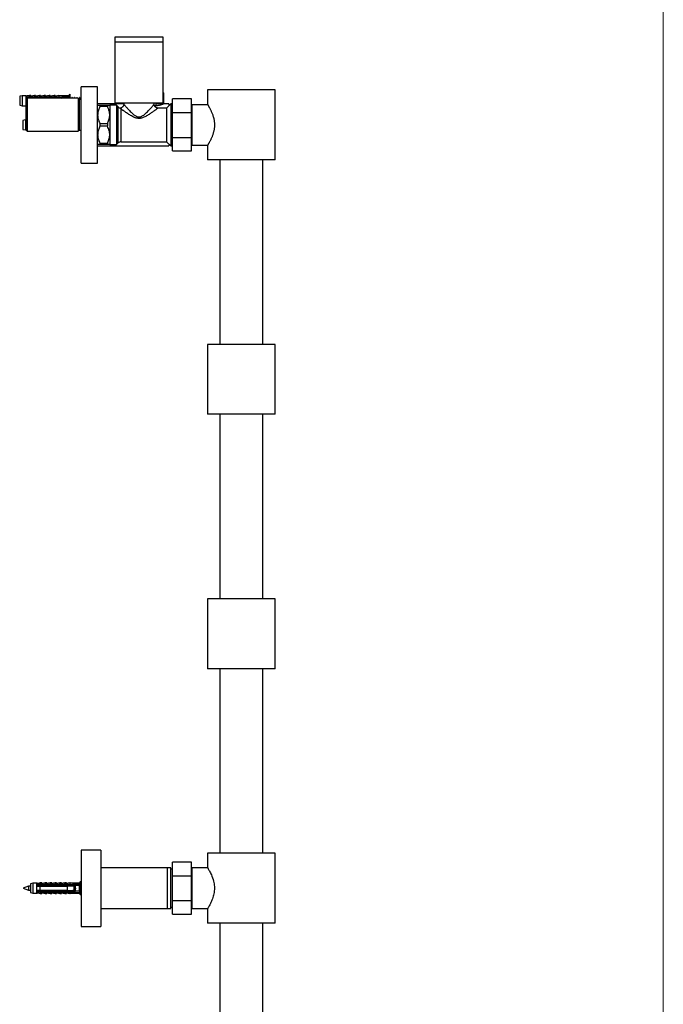
# Model space of a CAD drawing. Units: millimetres. Extents: x 10 to 202, y 13 to 287.
# Drawn here: x 149 to 200, y 150 to 227 of the extents above; entities that cross this region are included whole.
import ezdxf

# ---------------------------------------------------------------- set-up
doc = ezdxf.new("R2010")
doc.units = ezdxf.units.MM

msp = doc.modelspace()

# ---------------------------------------------------------------- linework, layer by layer
at = {"color": 7, "linetype": 'Continuous', "lineweight": 18}
msp.add_line((200, 287), (200, 12.7408), dxfattribs=at)
at = {"color": 7, "linetype": 'Continuous', "lineweight": 25}
for p, q in [((156.8613, 225.8995), (156.8613, 225.4995)), ((160.6613, 225.8995), (156.8613, 225.8995)), ((156.8613, 225.4995), (156.8613, 220.6995)), ((160.6613, 225.4995), (156.8613, 225.4995)), ((160.6613, 225.4995), (160.6613, 225.8995)), ((160.6613, 220.6995), (160.6613, 225.4995)), ((153.3185, 221.4245), (153.2185, 221.2945)), ((153.3185, 221.4245), (153.3185, 221.0895)), ((155.5113, 221.9995), (154.2113, 221.9995)), ((154.2113, 215.9995), (154.2113, 221.9995)), ((155.5113, 215.9995), (155.5113, 221.9995)), ((160.7163, 221.5045), (160.6613, 221.5595)), ((160.7134, 221.5045), (160.6613, 221.5396)), ((160.7134, 221.5045), (160.7163, 221.5045)), ((160.7134, 220.7345), (160.7134, 221.5045)), ((160.7163, 220.7345), (160.7163, 221.5045)), ((164.1613, 221.7495), (164.1613, 220.598)), ((169.4613, 221.7495), (164.1613, 221.7495)), ((169.4613, 216.2495), (169.4613, 221.7495)), ((149.5785, 221.2945), (149.3785, 221.2495)), ((149.3785, 221.2495), (149.3785, 220.5495)), ((149.8585, 221.2945), (149.5785, 221.2945)), ((149.5785, 221.2945), (149.5785, 220.5045)), ((149.8585, 221.2945), (149.8585, 221.1788)), ((150.1085, 221.2), (149.8585, 221.1788)), ((149.8585, 221.1788), (149.8585, 221.1595)), ((149.8585, 221.1595), (149.8585, 221.0695)), ((149.8585, 221.1312), (152.9167, 221.1312)), ((149.8585, 221.0695), (149.8585, 220.7295)), ((149.8585, 220.7295), (149.8585, 220.6395)), ((149.8613, 220.6678), (149.8585, 220.6678)), ((149.8585, 220.6395), (149.8585, 220.6202)), ((149.8585, 220.6202), (149.8585, 220.5045)), ((149.8585, 220.6202), (149.8613, 220.6199)), ((149.9613, 221.0895), (149.8613, 220.9895)), ((149.8613, 220.9895), (149.8613, 218.6095)), ((150.1585, 221.3245), (149.9535, 221.2766)), ((153.9713, 221.0895), (149.9613, 221.0895)), ((149.9613, 221.0895), (149.9613, 218.5095)), ((150.1085, 221.2102), (152.6185, 221.2102)), ((150.1085, 221.1894), (150.1085, 221.2102)), ((150.1085, 221.1894), (150.1085, 221.1595)), ((150.1085, 221.1894), (152.4685, 221.1894)), ((152.4685, 221.1595), (150.1085, 221.1595)), ((150.2435, 221.3245), (150.1585, 221.3245)), ((150.1585, 221.2236), (150.1585, 221.3245)), ((150.2435, 221.2102), (150.2435, 221.3245)), ((150.5435, 221.3245), (150.2926, 221.2659)), ((150.6285, 221.3245), (150.5435, 221.3245)), ((150.5435, 221.2102), (150.5435, 221.3245)), ((150.6285, 221.2102), (150.6285, 221.3245)), ((150.9285, 221.3245), (150.6776, 221.2659)), ((151.0135, 221.3245), (150.9285, 221.3245)), ((150.9285, 221.2102), (150.9285, 221.3245)), ((151.0135, 221.2102), (151.0135, 221.3245)), ((151.3135, 221.3245), (151.0626, 221.2659)), ((151.3985, 221.3245), (151.3135, 221.3245)), ((151.3135, 221.2102), (151.3135, 221.3245)), ((151.3985, 221.2102), (151.3985, 221.3245)), ((151.6985, 221.3245), (151.4476, 221.2659)), ((151.7835, 221.3245), (151.6985, 221.3245)), ((151.6985, 221.2102), (151.6985, 221.3245)), ((151.7835, 221.2102), (151.7835, 221.3245)), ((152.0835, 221.3245), (151.8326, 221.2659)), ((152.1685, 221.3245), (152.0835, 221.3245)), ((152.0835, 221.2102), (152.0835, 221.3245)), ((152.1685, 221.2102), (152.1685, 221.3245)), ((152.4685, 221.3245), (152.2176, 221.2659)), ((152.7185, 221.2945), (152.4685, 221.3245)), ((152.4685, 221.3245), (152.4685, 221.2102)), ((152.4685, 221.1894), (152.4685, 221.1595)), ((152.6185, 221.2102), (153.2856, 221.2405)), ((152.6185, 221.2102), (152.6185, 221.1624)), ((152.6305, 221.1595), (152.6185, 221.1624)), ((152.6305, 221.1595), (152.8785, 221.1595)), ((152.6938, 221.0895), (152.7634, 221.1312)), ((153.2185, 221.2945), (152.7185, 221.2945)), ((152.7185, 221.2945), (152.7185, 221.2147)), ((152.923, 221.1121), (152.913, 221.1413)), ((152.9185, 221.1195), (152.9181, 221.125)), ((152.9185, 221.0895), (152.9185, 221.1195)), ((153.2185, 221.2945), (153.2185, 221.2374)), ((153.2856, 221.2405), (153.2185, 221.1039)), ((153.2185, 221.1039), (153.2185, 221.0895)), ((154.0613, 220.9995), (153.9713, 221.0895)), ((153.9713, 221.0895), (153.9713, 218.5095)), ((154.0605, 221.0595), (154.0013, 221.0595)), ((154.2113, 220.9995), (154.0613, 220.9995)), ((154.0613, 220.9995), (154.0613, 218.5995)), ((154.2113, 221.1107), (154.165, 221.0714)), ((157.5613, 220.6495), (155.5113, 220.6495)), ((160.6613, 220.6995), (156.8613, 220.6995)), ((157.5613, 220.6995), (157.5613, 220.6245)), ((159.9613, 220.6237), (159.9613, 220.6995)), ((160.1249, 220.4995), (160.1249, 220.6795)), ((160.1249, 220.6795), (160.5088, 220.6795)), ((160.5088, 220.6795), (160.5088, 220.5744)), ((160.6223, 220.6139), (160.6223, 220.6795)), ((160.6223, 220.6795), (160.6613, 220.6795)), ((160.6613, 220.6795), (160.7163, 220.7345)), ((160.6613, 220.629), (160.6613, 220.6795)), ((161.1113, 220.6495), (160.7113, 220.6495)), ((160.7134, 220.7345), (160.7163, 220.7345)), ((161.2613, 220.6495), (160.9363, 220.3245)), ((161.1113, 220.6495), (161.1113, 220.4995)), ((161.3963, 220.6495), (161.2613, 220.6495)), ((161.2613, 220.6495), (161.2613, 217.3495)), ((162.8963, 221.0495), (161.3963, 221.0495)), ((161.3963, 219.9805), (161.3963, 221.0495)), ((162.8963, 219.9805), (162.8963, 221.0495)), ((149.3785, 220.5495), (149.5785, 220.5045)), ((149.5785, 220.5045), (149.8585, 220.5045)), ((149.8585, 220.5045), (149.8613, 220.5063)), ((155.6913, 220.5495), (155.6913, 220.4399)), ((155.6913, 220.5495), (156.2813, 220.5495)), ((156.2813, 220.4399), (155.6913, 220.4399)), ((156.2813, 220.5495), (156.2813, 220.4399)), ((156.9863, 220.5495), (156.4613, 220.5495)), ((156.4613, 220.5495), (156.4613, 219.7745)), ((157.1234, 220.4123), (156.9863, 220.5495)), ((156.9863, 220.5495), (156.9863, 217.4495)), ((160.1436, 220.4995), (159.988, 220.4995)), ((160.9363, 220.3245), (160.2605, 220.3245)), ((160.9363, 220.3245), (160.9363, 217.6745)), ((161.3963, 219.9805), (162.8963, 219.9805)), ((161.3963, 218.0184), (161.3963, 219.9805)), ((162.9463, 220.3195), (162.8963, 220.3195)), ((162.8963, 218.0184), (162.8963, 219.9805)), ((164.1673, 220.5895), (162.9463, 220.5895)), ((162.9463, 217.4095), (162.9463, 220.5895)), ((149.8285, 219.3945), (149.6285, 219.3495)), ((149.6285, 219.3495), (149.6285, 218.6495)), ((149.8613, 219.3945), (149.8285, 219.3945)), ((149.8285, 219.3945), (149.8285, 218.6045)), ((155.6913, 219.109), (155.6913, 218.8899)), ((155.6913, 219.109), (156.2813, 219.109)), ((156.2813, 219.109), (156.2813, 218.8899)), ((156.4613, 219.7745), (156.4613, 218.2245)), ((149.6285, 218.6495), (149.8285, 218.6045)), ((149.8285, 218.6045), (149.8663, 218.6045)), ((149.8613, 218.6095), (149.9613, 218.5095)), ((149.9613, 218.5095), (153.9713, 218.5095)), ((153.5416, 218.5095), (153.5685, 218.4745)), ((153.5685, 218.5095), (153.5685, 218.4745)), ((153.9713, 218.5095), (154.0613, 218.5995)), ((154.0613, 218.5995), (154.2113, 218.5995)), ((156.2813, 218.8899), (155.6913, 218.8899)), ((155.6913, 217.559), (156.2813, 217.559)), ((155.6913, 217.559), (155.6913, 217.4495)), ((156.2813, 217.559), (156.2813, 217.4495)), ((156.4613, 218.2245), (156.4613, 217.4495)), ((156.9863, 217.4495), (157.1234, 217.5866)), ((157.3356, 217.6745), (160.9363, 217.6745)), ((160.9363, 217.6745), (161.2613, 217.3495)), ((161.1113, 217.4995), (161.1113, 217.3495)), ((161.3963, 216.9495), (161.3963, 218.0184)), ((161.3963, 218.0184), (162.8963, 218.0184)), ((162.8963, 216.9495), (162.8963, 218.0184)), ((162.8963, 217.6795), (162.9463, 217.6795)), ((155.5113, 217.3495), (161.1113, 217.3495)), ((156.2813, 217.4495), (155.6913, 217.4495)), ((156.4613, 217.4495), (156.9863, 217.4495)), ((161.2613, 217.3495), (161.3963, 217.3495)), ((161.3963, 216.9495), (162.8963, 216.9495)), ((162.9463, 217.4095), (164.1673, 217.4095)), ((164.1613, 217.4002), (164.1613, 216.2495)), ((154.2113, 215.9995), (155.5113, 215.9995)), ((169.4613, 216.2495), (164.1613, 216.2495)), ((165.1113, 216.2495), (165.1113, 201.7495)), ((168.5113, 201.7495), (168.5113, 216.2495)), ((164.1613, 201.7495), (164.1613, 196.2495)), ((169.4613, 201.7495), (164.1613, 201.7495)), ((169.4613, 196.2495), (169.4613, 201.7495)), ((169.4613, 196.2495), (164.1613, 196.2495)), ((165.1113, 196.2495), (165.1113, 181.7495)), ((168.5113, 181.7495), (168.5113, 196.2495)), ((164.1613, 181.7495), (164.1613, 176.2495)), ((169.4613, 181.7495), (164.1613, 181.7495)), ((169.4613, 176.2495), (169.4613, 181.7495)), ((169.4613, 176.2495), (164.1613, 176.2495)), ((165.1113, 176.2495), (165.1113, 161.7495)), ((168.5113, 161.7495), (168.5113, 176.2495)), ((155.7613, 161.9995), (154.2113, 161.9995)), ((154.2113, 161.9995), (154.2113, 155.9995)), ((155.7613, 161.9995), (155.7613, 155.9995)), ((162.8963, 161.0495), (161.3963, 161.0495)), ((161.3963, 159.9805), (161.3963, 161.0495)), ((162.8963, 159.9805), (162.8963, 161.0495)), ((164.1613, 161.7495), (164.1613, 160.5984)), ((169.4613, 161.7495), (164.1613, 161.7495)), ((169.4613, 156.2495), (169.4613, 161.7495)), ((161.0113, 160.5995), (155.7613, 160.5995)), ((161.2613, 160.5995), (161.0113, 160.5995)), ((161.0113, 158.9995), (161.0113, 160.5995)), ((161.2613, 158.9995), (161.2613, 160.5995)), ((161.3963, 160.4995), (161.2613, 160.4995)), ((162.9463, 160.3195), (162.8963, 160.3195)), ((164.1673, 160.5895), (162.9463, 160.5895)), ((162.9463, 157.4095), (162.9463, 160.5895)), ((154.1613, 159.5245), (154.0613, 159.3945)), ((154.201, 159.5245), (154.1613, 159.4729)), ((154.1613, 159.5245), (154.1613, 158.4745)), ((154.201, 159.5245), (154.201, 159.2329)), ((161.3963, 158.0184), (161.3963, 159.9805)), ((161.3963, 159.9805), (162.8963, 159.9805)), ((162.8963, 158.0184), (162.8963, 159.9805)), ((150.0613, 159.1595), (149.6613, 158.9995)), ((149.6613, 158.9995), (150.0613, 158.8395)), ((150.2213, 159.1595), (150.0613, 159.1595)), ((150.0613, 159.1595), (150.0613, 158.8395)), ((150.0613, 158.8395), (150.2213, 158.8395)), ((150.4213, 159.3945), (150.2213, 159.3495)), ((150.2213, 159.3495), (150.2213, 158.6495)), ((150.7013, 159.3945), (150.4213, 159.3945)), ((150.4213, 159.3945), (150.4213, 158.6045)), ((150.6969, 158.7652), (150.6995, 158.7576)), ((150.741, 159.3945), (150.7013, 159.3945)), ((150.7013, 159.3945), (150.7013, 159.2788)), ((150.9513, 159.3), (150.7013, 159.2788)), ((150.7013, 159.2788), (150.7013, 159.2595)), ((150.7013, 159.2595), (150.7013, 159.1695)), ((150.7013, 159.2312), (153.7595, 159.2312)), ((150.7013, 159.1695), (150.7013, 158.8295)), ((150.7013, 158.8295), (150.7013, 158.7395)), ((153.7595, 158.7678), (150.7013, 158.7678)), ((150.7013, 158.7395), (150.7013, 158.7202)), ((150.7013, 158.7202), (150.7013, 158.6045)), ((150.7013, 158.7202), (150.9513, 158.699)), ((150.7385, 158.8295), (150.7314, 158.7913)), ((150.741, 159.3945), (150.741, 159.3768)), ((151.0013, 159.4245), (150.7963, 159.3766)), ((150.9385, 158.8295), (150.9314, 158.7913)), ((150.9513, 159.3102), (153.4613, 159.3102)), ((150.9513, 159.2894), (150.9513, 159.3102)), ((150.9513, 159.2894), (150.9513, 159.2595)), ((150.9513, 159.2894), (153.3113, 159.2894)), ((153.3113, 159.2595), (150.9513, 159.2595)), ((150.9513, 159.1695), (150.9513, 158.8295)), ((150.9513, 159.1695), (153.1413, 159.1695)), ((153.1413, 158.8295), (150.9513, 158.8295)), ((150.9513, 158.7395), (150.9513, 158.7095)), ((150.9513, 158.7395), (153.3113, 158.7395)), ((153.3113, 158.7095), (150.9513, 158.7095)), ((150.9513, 158.6888), (150.9513, 158.7095)), ((150.9513, 158.6888), (153.4613, 158.6888)), ((151.0863, 159.4245), (151.0013, 159.4245)), ((151.0013, 159.3236), (151.0013, 159.4245)), ((151.0013, 158.6754), (151.0013, 158.5745)), ((151.126, 159.4245), (151.0863, 159.4245)), ((151.0863, 159.3102), (151.0863, 159.4245)), ((151.0863, 158.6888), (151.0863, 158.5745)), ((151.126, 159.3649), (151.126, 159.4245)), ((151.1385, 158.8295), (151.1314, 158.7913)), ((151.3863, 159.4245), (151.1354, 159.3659)), ((151.3385, 158.8295), (151.3314, 158.7913)), ((151.4713, 159.4245), (151.3863, 159.4245)), ((151.3863, 159.3102), (151.3863, 159.4245)), ((151.3863, 158.6888), (151.3863, 158.5745)), ((151.511, 159.4245), (151.4713, 159.4245)), ((151.4713, 159.3102), (151.4713, 159.4245)), ((151.4713, 158.6888), (151.4713, 158.5745)), ((151.511, 159.3649), (151.511, 159.4245)), ((151.7713, 159.4245), (151.5204, 159.3659)), ((151.5385, 158.8295), (151.5314, 158.7913)), ((151.7385, 158.8295), (151.7314, 158.7913)), ((151.8563, 159.4245), (151.7713, 159.4245)), ((151.7713, 159.3102), (151.7713, 159.4245)), ((151.7713, 158.6888), (151.7713, 158.5745)), ((151.896, 159.4245), (151.8563, 159.4245)), ((151.8563, 159.3102), (151.8563, 159.4245)), ((151.8563, 158.6888), (151.8563, 158.5745)), ((151.896, 159.3649), (151.896, 159.4245)), ((152.1563, 159.4245), (151.9054, 159.3659)), ((151.9385, 158.8295), (151.9314, 158.7913)), ((152.1385, 158.8295), (152.1314, 158.7913)), ((152.2413, 159.4245), (152.1563, 159.4245)), ((152.1563, 159.3102), (152.1563, 159.4245)), ((152.1563, 158.6888), (152.1563, 158.5745)), ((152.281, 159.4245), (152.2413, 159.4245)), ((152.2413, 159.3102), (152.2413, 159.4245)), ((152.2413, 158.6888), (152.2413, 158.5745)), ((152.281, 159.3649), (152.281, 159.4245)), ((152.5413, 159.4245), (152.2904, 159.3659)), ((152.3385, 158.8295), (152.3314, 158.7913)), ((152.5385, 158.8295), (152.5314, 158.7913)), ((152.6263, 159.4245), (152.5413, 159.4245)), ((152.5413, 159.3102), (152.5413, 159.4245)), ((152.5413, 158.6888), (152.5413, 158.5745)), ((152.666, 159.4245), (152.6263, 159.4245)), ((152.6263, 159.3102), (152.6263, 159.4245)), ((152.6263, 158.6888), (152.6263, 158.5745)), ((152.666, 159.3649), (152.666, 159.4245)), ((152.9263, 159.4245), (152.6754, 159.3659)), ((152.7385, 158.8295), (152.7314, 158.7913)), ((153.0113, 159.4245), (152.9263, 159.4245)), ((152.9263, 159.3102), (152.9263, 159.4245)), ((152.9263, 158.6888), (152.9263, 158.5745)), ((152.9385, 158.8295), (152.9314, 158.7913)), ((153.051, 159.4245), (153.0113, 159.4245)), ((153.0113, 159.3102), (153.0113, 159.4245)), ((153.0113, 158.6888), (153.0113, 158.5745)), ((153.051, 159.3649), (153.051, 159.4245)), ((153.3113, 159.4245), (153.0604, 159.3659)), ((153.1388, 158.8309), (153.1314, 158.7913)), ((153.1413, 158.8295), (153.1413, 159.1695)), ((153.5613, 159.3945), (153.3113, 159.4245)), ((153.3113, 159.4245), (153.3113, 159.3102)), ((153.3113, 159.2894), (153.3113, 159.2595)), ((153.3113, 158.7395), (153.3113, 158.7095)), ((153.3113, 158.6888), (153.3113, 158.5745)), ((153.3385, 158.8295), (153.3314, 158.7913)), ((153.351, 159.4245), (153.3375, 159.4213)), ((153.601, 159.3945), (153.351, 159.4245)), ((153.351, 159.4245), (153.351, 159.4197)), ((153.4613, 159.3102), (154.1284, 159.3405)), ((153.4613, 159.3102), (153.4613, 159.2624)), ((153.4733, 159.2595), (153.4613, 159.2624)), ((153.4613, 158.7366), (153.4733, 158.7395)), ((153.4613, 158.7366), (153.4613, 158.6888)), ((153.4613, 158.6888), (154.1284, 158.6585)), ((153.4733, 159.2595), (153.7213, 159.2595)), ((153.7213, 158.7395), (153.4733, 158.7395)), ((153.5164, 158.8219), (153.5038, 158.8295)), ((153.5265, 159.1831), (153.5242, 159.1695)), ((153.5385, 158.8295), (153.5314, 158.7913)), ((153.5403, 158.8073), (153.5483, 158.8295)), ((153.6063, 158.7678), (153.5404, 158.8074)), ((153.646, 158.7678), (153.5475, 158.8271)), ((154.0613, 159.3945), (153.5613, 159.3945)), ((153.5613, 159.3945), (153.5613, 159.3147)), ((153.5613, 158.6842), (153.5613, 158.6045)), ((153.63, 159.2217), (153.6459, 159.2312)), ((153.6713, 158.8295), (153.6713, 159.1695)), ((153.7613, 159.1595), (153.6713, 159.1595)), ((153.6713, 158.8395), (153.6799, 158.8395)), ((153.711, 159.1695), (153.6792, 159.1695)), ((153.711, 159.1595), (153.711, 159.1695)), ((153.7519, 158.8395), (153.7613, 158.8395)), ((153.7613, 159.2195), (153.7609, 159.225)), ((153.7613, 158.7795), (153.7613, 159.2195)), ((154.0613, 159.3945), (154.0613, 159.3374)), ((154.1284, 159.3405), (154.0613, 159.2039)), ((154.0613, 159.2039), (154.0613, 158.795)), ((154.0613, 158.795), (154.1284, 158.6585)), ((154.1681, 159.3405), (154.1613, 159.3266)), ((154.1613, 159.3402), (154.1681, 159.3405)), ((154.1708, 159.1595), (154.1613, 159.1595)), ((154.1613, 158.8395), (154.2113, 158.8395)), ((154.1613, 158.6724), (154.1681, 158.6585)), ((154.201, 158.8395), (154.201, 158.4745)), ((161.0113, 157.3995), (161.0113, 158.9995)), ((161.2613, 157.3995), (161.2613, 158.9995)), ((150.2213, 158.6495), (150.4213, 158.6045)), ((150.4213, 158.6045), (150.7013, 158.6045)), ((150.7013, 158.6045), (150.741, 158.6045)), ((150.741, 158.6221), (150.741, 158.6045)), ((150.7963, 158.6223), (151.0013, 158.5745)), ((151.0013, 158.5745), (151.0863, 158.5745)), ((151.0863, 158.5745), (151.126, 158.5745)), ((151.126, 158.6341), (151.126, 158.5745)), ((151.1354, 158.633), (151.3863, 158.5745)), ((151.3863, 158.5745), (151.4713, 158.5745)), ((151.4713, 158.5745), (151.511, 158.5745)), ((151.511, 158.6341), (151.511, 158.5745)), ((151.5204, 158.633), (151.7713, 158.5745)), ((151.7713, 158.5745), (151.8563, 158.5745)), ((151.8563, 158.5745), (151.896, 158.5745)), ((151.896, 158.6341), (151.896, 158.5745)), ((151.9054, 158.633), (152.1563, 158.5745)), ((152.1563, 158.5745), (152.2413, 158.5745)), ((152.2413, 158.5745), (152.281, 158.5745)), ((152.281, 158.6341), (152.281, 158.5745)), ((152.2904, 158.633), (152.5413, 158.5745)), ((152.5413, 158.5745), (152.6263, 158.5745)), ((152.6263, 158.5745), (152.666, 158.5745)), ((152.666, 158.6341), (152.666, 158.5745)), ((152.6754, 158.633), (152.9263, 158.5745)), ((152.9263, 158.5745), (153.0113, 158.5745)), ((153.0113, 158.5745), (153.051, 158.5745)), ((153.051, 158.6341), (153.051, 158.5745)), ((153.0604, 158.633), (153.3113, 158.5745)), ((153.3113, 158.5745), (153.5613, 158.6045)), ((153.3375, 158.5776), (153.351, 158.5745)), ((153.351, 158.5745), (153.601, 158.6045)), ((153.351, 158.5792), (153.351, 158.5745)), ((153.5613, 158.6045), (154.0613, 158.6045)), ((154.0613, 158.6615), (154.0613, 158.6045)), ((154.0613, 158.6045), (154.1613, 158.4745)), ((154.1613, 158.6588), (154.1681, 158.6585)), ((154.1613, 158.5261), (154.201, 158.4745)), ((161.3963, 158.0184), (162.8963, 158.0184)), ((161.3963, 156.9495), (161.3963, 158.0184)), ((162.8963, 156.9495), (162.8963, 158.0184)), ((155.7613, 157.3995), (161.0113, 157.3995)), ((161.0113, 157.3995), (161.2613, 157.3995)), ((161.2613, 157.4995), (161.3963, 157.4995)), ((162.8963, 157.6795), (162.9463, 157.6795)), ((162.9463, 157.4095), (164.1673, 157.4095)), ((164.1613, 157.4006), (164.1613, 157.3995)), ((164.1613, 157.3995), (164.1613, 156.2495)), ((161.3963, 156.9495), (162.8963, 156.9495)), ((154.2113, 155.9995), (155.7613, 155.9995)), ((169.4613, 156.2495), (164.1613, 156.2495)), ((165.1113, 156.2495), (165.1113, 141.7495)), ((168.5113, 141.7495), (168.5113, 156.2495))]:
    msp.add_line(p, q, dxfattribs=at)
at = {"color": 1, "linetype": 'Continuous', "lineweight": 25}
for p, q in [((149.9535, 221.2766), (149.9535, 221.209)), ((150.2926, 221.2659), (150.2926, 221.2102)), ((150.6776, 221.2659), (150.6776, 221.2102)), ((151.0626, 221.2659), (151.0626, 221.2102)), ((151.4476, 221.2659), (151.4476, 221.2102)), ((151.8326, 221.2659), (151.8326, 221.2102)), ((152.2176, 221.2659), (152.2176, 221.2102)), ((154.1326, 220.9995), (154.1326, 221.0595)), ((154.165, 221.0714), (154.165, 220.9995)), ((157.1234, 218.9995), (157.1234, 220.4123)), ((157.3356, 220.2688), (157.3356, 217.6745)), ((157.1234, 217.5866), (157.1234, 218.9995)), ((150.7963, 159.3766), (150.7963, 159.309)), ((150.7963, 158.6899), (150.7963, 158.6223)), ((151.1354, 159.3659), (151.1354, 159.3102)), ((151.1354, 158.6888), (151.1354, 158.633)), ((151.5204, 159.3659), (151.5204, 159.3102)), ((151.5204, 158.6888), (151.5204, 158.633)), ((151.9054, 159.3659), (151.9054, 159.3102)), ((151.9054, 158.6888), (151.9054, 158.633)), ((152.2904, 159.3659), (152.2904, 159.3102)), ((152.2904, 158.6888), (152.2904, 158.633)), ((152.6754, 159.3659), (152.6754, 159.3102)), ((152.6754, 158.6888), (152.6754, 158.633)), ((153.0604, 159.3659), (153.0604, 159.3102)), ((153.0604, 158.6888), (153.0604, 158.633))]:
    msp.add_line(p, q, dxfattribs=at)
at = {"color": 7, "linetype": 'Continuous', "lineweight": 25, "flags": 128}
msp.add_lwpolyline([(164.1619, 160.5984), (164.1622, 160.598), (164.1678, 160.5886), (164.179, 160.5699), (164.1954, 160.5423), (164.2154, 160.5082), (164.2392, 160.4668), (164.2672, 160.4172), (164.2983, 160.3607), (164.3346, 160.2923), (164.3732, 160.2169), (164.4141, 160.1327), (164.4556, 160.0419), (164.5012, 159.9344), (164.5452, 159.8196), (164.5875, 159.6941), (164.6252, 159.562), (164.6498, 159.4573), (164.67, 159.3496), (164.6856, 159.2364), (164.6953, 159.1212), (164.6988, 159.0081), (164.6962, 158.8949), (164.6873, 158.7789), (164.6725, 158.6646), (164.6539, 158.5615), (164.6313, 158.461), (164.6046, 158.3616), (164.575, 158.2656), (164.5388, 158.1619), (164.5007, 158.0633), (164.4605, 157.9682), (164.4201, 157.8791), (164.3746, 157.785), (164.331, 157.6997), (164.2891, 157.6214), (164.2514, 157.5536), (164.221, 157.5003), (164.196, 157.4577), (164.1769, 157.4254), (164.1651, 157.4059), (164.1613, 157.3995), (164.1613, 157.3995)], dxfattribs=at)
at = {"color": 7, "linetype": 'Continuous', "lineweight": 25}
for centre, radius, start, end in [((149.9263, 221.3935), 0.12, 235.618175, 283.134022), ((150.2835, 221.3049), 0.04, 180, 283.134022), ((150.6685, 221.3049), 0.04, 180, 283.134022), ((151.0535, 221.3049), 0.04, 180, 283.134022), ((151.4385, 221.3049), 0.04, 180, 283.134022), ((151.8235, 221.3049), 0.04, 180, 283.134022), ((152.2085, 221.3049), 0.04, 180, 283.134022), ((152.8785, 221.1195), 0.04, 7.877422, 90), ((154.1326, 221.1095), 0.05, 269.940829, 310.364537), ((157.3356, 220.6245), 0.3, 225, 262.933123), ((157.3356, 217.3745), 0.3, 90, 135), ((150.7691, 159.4935), 0.12, 235.618175, 283.134022), ((150.8088, 159.4935), 0.12, 235.618175, 260.477136), ((151.1263, 159.4049), 0.04, 180, 283.134022), ((151.166, 159.4049), 0.04, 180, 243.888419), ((151.5113, 159.4049), 0.04, 180, 283.134022), ((151.551, 159.4049), 0.04, 180, 243.888419), ((151.8963, 159.4049), 0.04, 180, 283.134022), ((151.936, 159.4049), 0.04, 180, 243.888419), ((152.2813, 159.4049), 0.04, 180, 283.134022), ((152.321, 159.4049), 0.04, 180, 243.888419), ((152.6663, 159.4049), 0.04, 180, 283.134022), ((152.706, 159.4049), 0.04, 180, 243.888419), ((153.0513, 159.4049), 0.04, 180, 283.134022), ((153.091, 159.4049), 0.04, 180, 243.888419), ((153.7213, 159.2195), 0.04, 7.877422, 90), ((153.7213, 158.7795), 0.04, 270, 352.122578), ((150.7691, 158.5054), 0.12, 76.865978, 124.381825), ((150.8088, 158.5054), 0.12, 99.522864, 124.381825), ((151.1263, 158.5941), 0.04, 76.865978, 180), ((151.166, 158.5941), 0.04, 116.111581, 180), ((151.5113, 158.5941), 0.04, 76.865978, 180), ((151.551, 158.5941), 0.04, 116.111581, 180), ((151.8963, 158.5941), 0.04, 76.865978, 180), ((151.936, 158.5941), 0.04, 116.111581, 180), ((152.2813, 158.5941), 0.04, 76.865978, 180), ((152.321, 158.5941), 0.04, 116.111581, 180), ((152.6663, 158.5941), 0.04, 76.865978, 180), ((152.706, 158.5941), 0.04, 116.111581, 180), ((153.0513, 158.5941), 0.04, 76.865978, 180), ((153.091, 158.5941), 0.04, 116.111581, 180)]:
    msp.add_arc(centre, radius, start, end, dxfattribs=at)
for centre, start_param, end_param in [((145.7761, 220.8995), 0.544102, 0.6075297), ((146.6189, 158.9995), 0.544102, 0.6075297), ((146.6189, 158.9995), 5.6756556, 5.7390833)]:
    msp.add_ellipse(centre, major_axis=(8.6986, 0), ratio=0.0454097, start_param=start_param, end_param=end_param, dxfattribs=at)
for points, knots in [([(150.1085, 221.1595), (150.0362, 221.1595), (149.9529, 221.1595), (149.8696, 221.1595), (149.8585, 221.1595)], [0, 0, 0, 0, 0.8667956, 1, 1, 1, 1]), ([(149.8585, 221.0695), (149.8701, 221.0695), (149.8977, 221.0695), (149.9253, 221.0695), (149.9413, 221.0695)], [0, 0, 0, 0, 0.4207728, 1, 1, 1, 1]), ([(149.8759, 221.1815), (149.886, 221.1825), (149.9113, 221.185), (149.9381, 221.1993), (149.9533, 221.2089), (149.9535, 221.209)], [0, 0, 0, 0, 0.3997533, 0.9928725, 1, 1, 1, 1]), ([(149.9535, 221.209), (150.0001, 221.2139), (150.0617, 221.2205), (150.1298, 221.2236), (150.1514, 221.2236), (150.1585, 221.2236)], [0, 0, 0, 0, 0.6765103, 0.8949309, 1, 1, 1, 1]), ([(150.1585, 221.2236), (150.1582, 221.2217), (150.1576, 221.2181), (150.1529, 221.2135), (150.1488, 221.2112), (150.1468, 221.2102)], [0, 0, 0, 0, 0.3457077, 0.690941, 1, 1, 1, 1]), ([(150.281, 221.1086), (150.2807, 221.1077), (150.2796, 221.1035), (150.2784, 221.0957), (150.2775, 221.0895)], [0, 0, 0, 0, 0.2160284, 1, 1, 1, 1]), ([(150.481, 221.1086), (150.4807, 221.1077), (150.4796, 221.1035), (150.4784, 221.0957), (150.4775, 221.0895)], [0, 0, 0, 0, 0.2160284, 1, 1, 1, 1]), ([(150.681, 221.1086), (150.6807, 221.1077), (150.6796, 221.1035), (150.6784, 221.0957), (150.6775, 221.0895)], [0, 0, 0, 0, 0.2160284, 1, 1, 1, 1]), ([(150.881, 221.1086), (150.8807, 221.1077), (150.8796, 221.1035), (150.8784, 221.0957), (150.8775, 221.0895)], [0, 0, 0, 0, 0.2160284, 1, 1, 1, 1]), ([(151.081, 221.1086), (151.0807, 221.1077), (151.0796, 221.1035), (151.0784, 221.0957), (151.0775, 221.0895)], [0, 0, 0, 0, 0.2160284, 1, 1, 1, 1]), ([(151.281, 221.1086), (151.2807, 221.1077), (151.2796, 221.1035), (151.2784, 221.0957), (151.2775, 221.0895)], [0, 0, 0, 0, 0.2160284, 1, 1, 1, 1]), ([(151.481, 221.1086), (151.4807, 221.1077), (151.4796, 221.1035), (151.4784, 221.0957), (151.4775, 221.0895)], [0, 0, 0, 0, 0.2160284, 1, 1, 1, 1]), ([(151.681, 221.1086), (151.6807, 221.1077), (151.6796, 221.1035), (151.6784, 221.0957), (151.6775, 221.0895)], [0, 0, 0, 0, 0.2160284, 1, 1, 1, 1]), ([(151.881, 221.1086), (151.8807, 221.1077), (151.8796, 221.1035), (151.8784, 221.0957), (151.8775, 221.0895)], [0, 0, 0, 0, 0.2160284, 1, 1, 1, 1]), ([(152.081, 221.1086), (152.0807, 221.1077), (152.0796, 221.1035), (152.0784, 221.0957), (152.0775, 221.0895)], [0, 0, 0, 0, 0.2160284, 1, 1, 1, 1]), ([(152.281, 221.1086), (152.2807, 221.1077), (152.2796, 221.1035), (152.2784, 221.0957), (152.2775, 221.0895)], [0, 0, 0, 0, 0.2160284, 1, 1, 1, 1]), ([(152.4685, 221.1894), (152.4963, 221.1845), (152.5463, 221.1757), (152.5963, 221.1665), (152.6185, 221.1624)], [0, 0, 0, 0, 0.5557752, 1, 1, 1, 1]), ([(152.6305, 221.1595), (152.5865, 221.1595), (152.5325, 221.1595), (152.4785, 221.1595), (152.4685, 221.1595)], [0, 0, 0, 0, 0.8143751, 1, 1, 1, 1]), ([(152.481, 221.1086), (152.4807, 221.1077), (152.4796, 221.1035), (152.4784, 221.0957), (152.4775, 221.0895)], [0, 0, 0, 0, 0.2160284, 1, 1, 1, 1]), ([(152.681, 221.1086), (152.6807, 221.1077), (152.6796, 221.1035), (152.6784, 221.0957), (152.6775, 221.0895)], [0, 0, 0, 0, 0.2160284, 1, 1, 1, 1]), ([(152.7309, 221.0895), (152.7302, 221.0912), (152.728, 221.0973), (152.7259, 221.1035), (152.7245, 221.1079)], [0, 0, 0, 0, 0.290348, 1, 1, 1, 1]), ([(152.8857, 221.1312), (152.8815, 221.1185), (152.8768, 221.1045), (152.8718, 221.0907), (152.8714, 221.0895)], [0, 0, 0, 0, 0.90850308, 1, 1, 1, 1]), ([(152.8869, 221.1312), (152.8847, 221.1244), (152.8816, 221.1149), (152.8784, 221.0952), (152.8775, 221.0895)], [0, 0, 0, 0, 0.7106156, 1, 1, 1, 1]), ([(153.3309, 221.0895), (153.3302, 221.0912), (153.3241, 221.1083), (153.3182, 221.1257), (153.313, 221.1413)], [0, 0, 0, 0, 0.10321024, 1, 1, 1, 1]), ([(153.4892, 221.1413), (153.4838, 221.1252), (153.478, 221.1078), (153.4718, 221.0907), (153.4714, 221.0895)], [0, 0, 0, 0, 0.9263747, 1, 1, 1, 1]), ([(153.5131, 221.1402), (153.5128, 221.1414), (153.5089, 221.1571), (153.5016, 221.1629), (153.4909, 221.1505), (153.4829, 221.1225), (153.4784, 221.0951), (153.4775, 221.0895)], [0, 0, 0, 0, 0.0236541, 0.3230667, 0.623122, 0.9233939, 1, 1, 1, 1]), ([(153.5309, 221.0895), (153.5302, 221.0912), (153.5241, 221.1083), (153.5182, 221.1257), (153.513, 221.1413)], [0, 0, 0, 0, 0.10321024, 1, 1, 1, 1]), ([(153.6892, 221.1413), (153.6838, 221.1252), (153.678, 221.1078), (153.6718, 221.0907), (153.6714, 221.0895)], [0, 0, 0, 0, 0.9263747, 1, 1, 1, 1]), ([(153.7131, 221.1402), (153.7128, 221.1414), (153.7089, 221.1571), (153.7016, 221.1629), (153.6909, 221.1505), (153.6829, 221.1225), (153.6784, 221.0951), (153.6775, 221.0895)], [0, 0, 0, 0, 0.0236541, 0.3230667, 0.623122, 0.9233939, 1, 1, 1, 1]), ([(153.7309, 221.0895), (153.7302, 221.0912), (153.7241, 221.1083), (153.7182, 221.1257), (153.713, 221.1413)], [0, 0, 0, 0, 0.10321024, 1, 1, 1, 1]), ([(153.8892, 221.1413), (153.8838, 221.1252), (153.878, 221.1078), (153.8718, 221.0907), (153.8714, 221.0895)], [0, 0, 0, 0, 0.9263747, 1, 1, 1, 1]), ([(153.9131, 221.1402), (153.9128, 221.1414), (153.9089, 221.1571), (153.9016, 221.1629), (153.8909, 221.1505), (153.8829, 221.1225), (153.8784, 221.0951), (153.8775, 221.0895)], [0, 0, 0, 0, 0.0236541, 0.3230667, 0.623122, 0.9233939, 1, 1, 1, 1]), ([(153.9309, 221.0895), (153.9302, 221.0912), (153.9241, 221.1083), (153.9182, 221.1257), (153.913, 221.1413)], [0, 0, 0, 0, 0.10321024, 1, 1, 1, 1]), ([(154.051, 221.0318), (154.0503, 221.0302), (154.0485, 221.0265), (154.0467, 221.0193), (154.0456, 221.0151)], [0, 0, 0, 0, 0.4300142, 1, 1, 1, 1]), ([(154.0892, 221.1413), (154.0837, 221.1253), (154.0713, 221.0886), (154.0582, 221.0526), (154.0508, 221.0324)], [0, 0, 0, 0, 0.4384164, 1, 1, 1, 1]), ([(154.1131, 221.1402), (154.1128, 221.1414), (154.1089, 221.1571), (154.1016, 221.1626), (154.0909, 221.1516), (154.0802, 221.1092), (154.0713, 221.0559), (154.0658, 221.014), (154.0638, 220.9993)], [0, 0, 0, 0, 0.0170807, 0.2332873, 0.449958, 0.6667852, 0.8828725, 1, 1, 1, 1]), ([(154.1326, 221.0595), (154.1292, 221.0578), (154.1223, 221.0544), (154.1129, 221.0322), (154.1069, 221.0089), (154.1045, 220.9995)], [0, 0, 0, 0, 0.3603642, 0.7395011, 1, 1, 1, 1]), ([(154.141, 221.0612), (154.137, 221.0724), (154.1274, 221.0988), (154.1183, 221.1257), (154.113, 221.1413)], [0, 0, 0, 0, 0.4223936, 1, 1, 1, 1]), ([(157.5614, 220.6246), (157.5611, 220.612), (157.5604, 220.5851), (157.5519, 220.5445), (157.5376, 220.5037), (157.5173, 220.465), (157.4909, 220.4288), (157.4591, 220.3966), (157.423, 220.3699), (157.3851, 220.3495), (157.3465, 220.3356), (157.3175, 220.3283), (157.3014, 220.327), (157.2985, 220.3268)], [0, 0, 0, 0, 0.0871603, 0.1852941, 0.2847775, 0.3850618, 0.4857925, 0.5934794, 0.6963186, 0.7947316, 0.8891144, 0.9796286, 1, 1, 1, 1]), ([(160.2605, 220.3245), (160.2506, 220.3245), (160.2266, 220.3247), (160.1889, 220.3318), (160.1481, 220.3447), (160.1091, 220.3639), (160.0718, 220.3894), (160.038, 220.4211), (160.0096, 220.4578), (159.9881, 220.4965), (159.9728, 220.5361), (159.964, 220.5756), (159.9604, 220.605), (159.9611, 220.6208), (159.9612, 220.6237)], [0, 0, 0, 0, 0.06339, 0.1525264, 0.2435094, 0.3356007, 0.4283446, 0.5313164, 0.6294953, 0.7231539, 0.8128672, 0.8989238, 0.9814199, 1, 1, 1, 1]), ([(160.1249, 220.6795), (160.1469, 220.6833), (160.1744, 220.6882), (160.2007, 220.6976), (160.206, 220.6995)], [0, 0, 0, 0, 0.79939949, 1, 1, 1, 1]), ([(160.7113, 220.6495), (160.7096, 220.6488), (160.7061, 220.6473), (160.6785, 220.6357), (160.6353, 220.6185), (160.5761, 220.5964), (160.5012, 220.5712), (160.4112, 220.5453), (160.307, 220.5214), (160.2152, 220.5065), (160.159, 220.501), (160.1436, 220.4995)], [0, 0, 0, 0, 0.1131378, 0.2297253, 0.3428206, 0.4589255, 0.5774, 0.6989787, 0.8232024, 0.951381, 1, 1, 1, 1]), ([(160.47, 220.6995), (160.475, 220.6959), (160.4876, 220.6868), (160.5008, 220.6822), (160.5088, 220.6795)], [0, 0, 0, 0, 0.3945854, 1, 1, 1, 1]), ([(160.6223, 220.6795), (160.6366, 220.6855), (160.6652, 220.6977), (160.6952, 220.7194), (160.7111, 220.7326), (160.7134, 220.7345)], [0, 0, 0, 0, 0.4580227, 0.9214915, 1, 1, 1, 1]), ([(164.1622, 220.598), (164.1619, 220.5984), (164.1613, 220.5995), (164.1663, 220.5912), (164.1761, 220.5749), (164.1913, 220.5494), (164.211, 220.5158), (164.2349, 220.4745), (164.2624, 220.426), (164.2933, 220.3701), (164.3282, 220.305), (164.3665, 220.2308), (164.4079, 220.1466), (164.4505, 220.0547), (164.4945, 219.9526), (164.5385, 219.8404), (164.5815, 219.7167), (164.6205, 219.5848), (164.6508, 219.4578), (164.6724, 219.3397), (164.6871, 219.2316), (164.6963, 219.1207), (164.6998, 219.0089), (164.6973, 218.898), (164.6892, 218.7878), (164.6754, 218.678), (164.6566, 218.5706), (164.6335, 218.4669), (164.6068, 218.3668), (164.5769, 218.2695), (164.5427, 218.1706), (164.5047, 218.0716), (164.4632, 217.9731), (164.4211, 217.8803), (164.3777, 217.7905), (164.3345, 217.7058), (164.2923, 217.6269), (164.2539, 217.5577), (164.2216, 217.5012), (164.1963, 217.458), (164.1774, 217.4262), (164.1656, 217.4066), (164.1607, 217.3985), (164.1616, 217.4), (164.1617, 217.4002)], [0, 0, 0, 0, 0.0108355, 0.0333502, 0.0558654, 0.0790303, 0.1021966, 0.1248944, 0.1475936, 0.170819, 0.1940458, 0.2194937, 0.2449427, 0.2709835, 0.2970243, 0.3253407, 0.3536545, 0.3829179, 0.412175, 0.4334287, 0.4546805, 0.4765331, 0.4983846, 0.5196514, 0.5409189, 0.5628123, 0.5847078, 0.6059998, 0.6272937, 0.6490314, 0.6707705, 0.6959362, 0.7211028, 0.7468356, 0.772568, 0.8009781, 0.8293858, 0.8587466, 0.8881035, 0.9144033, 0.9407006, 0.9680235, 0.995345, 1, 1, 1, 1]), ([(155.5113, 220.5495), (155.5113, 220.5495), (155.5117, 220.5495), (155.5197, 220.5495), (155.5462, 220.5495), (155.5878, 220.5495), (155.6372, 220.5495), (155.6751, 220.5495), (155.6913, 220.5495)], [0, 0, 0, 0, 0.0321315, 0.2317503, 0.4314123, 0.6379307, 0.8445189, 1, 1, 1, 1]), ([(155.6913, 220.4399), (155.6684, 220.3929), (155.6225, 220.299), (155.5684, 220.1514), (155.5297, 219.9987), (155.513, 219.8716), (155.5117, 219.7967), (155.5113, 219.7745)], [0, 0, 0, 0, 0.2222257, 0.444369, 0.6737147, 0.9029664, 1, 1, 1, 1]), ([(156.2813, 220.5495), (156.2975, 220.5495), (156.3347, 220.5495), (156.3832, 220.5495), (156.425, 220.5495), (156.4524, 220.5495), (156.4609, 220.5495), (156.4613, 220.5495), (156.4613, 220.5495)], [0, 0, 0, 0, 0.1554818, 0.3555764, 0.5556096, 0.761764, 0.9678684, 1, 1, 1, 1]), ([(156.4613, 219.7745), (156.46, 219.8163), (156.4573, 219.8999), (156.4365, 220.0255), (156.4036, 220.1503), (156.354, 220.2899), (156.308, 220.3848), (156.2813, 220.4399)], [0, 0, 0, 0, 0.1821006, 0.364226, 0.5518706, 0.7395647, 1, 1, 1, 1]), ([(157.3356, 220.2688), (157.3354, 220.269), (157.3296, 220.278), (157.3192, 220.294), (157.3075, 220.3124), (157.3006, 220.3233), (157.2977, 220.3279), (157.2985, 220.3267), (157.2985, 220.3266)], [0, 0, 0, 0, 0.0047659, 0.247245, 0.4896778, 0.7389761, 0.9882487, 1, 1, 1, 1]), ([(155.5113, 219.7745), (155.5126, 219.7327), (155.5153, 219.6491), (155.5361, 219.5235), (155.569, 219.3987), (155.6186, 219.2591), (155.6646, 219.1642), (155.6913, 219.109)], [0, 0, 0, 0, 0.1821006, 0.364226, 0.5518706, 0.7395647, 1, 1, 1, 1]), ([(156.2813, 219.109), (156.3042, 219.156), (156.3501, 219.25), (156.4042, 219.3976), (156.4429, 219.5503), (156.4596, 219.6773), (156.4609, 219.7522), (156.4613, 219.7745)], [0, 0, 0, 0, 0.2222257, 0.444369, 0.6737147, 0.9029664, 1, 1, 1, 1]), ([(155.6913, 218.8899), (155.6684, 218.8429), (155.6225, 218.749), (155.5684, 218.6014), (155.5297, 218.4487), (155.513, 218.3216), (155.5117, 218.2467), (155.5113, 218.2245)], [0, 0, 0, 0, 0.2222257, 0.444369, 0.6737147, 0.9029664, 1, 1, 1, 1]), ([(156.4613, 218.2245), (156.46, 218.2663), (156.4573, 218.3499), (156.4365, 218.4755), (156.4036, 218.6003), (156.354, 218.7399), (156.308, 218.8348), (156.2813, 218.8899)], [0, 0, 0, 0, 0.1821006, 0.364226, 0.5518706, 0.7395647, 1, 1, 1, 1]), ([(155.5113, 218.2245), (155.5126, 218.1827), (155.5153, 218.0991), (155.5361, 217.9735), (155.569, 217.8487), (155.6186, 217.7091), (155.6646, 217.6142), (155.6913, 217.559)], [0, 0, 0, 0, 0.1821006, 0.364226, 0.5518706, 0.7395647, 1, 1, 1, 1]), ([(156.2813, 217.559), (156.3042, 217.606), (156.3501, 217.7), (156.4042, 217.8476), (156.4429, 218.0003), (156.4596, 218.1273), (156.4609, 218.2022), (156.4613, 218.2245)], [0, 0, 0, 0, 0.2222257, 0.444369, 0.6737147, 0.9029664, 1, 1, 1, 1]), ([(155.6913, 217.4495), (155.6751, 217.4495), (155.6379, 217.4495), (155.5894, 217.4495), (155.5476, 217.4495), (155.5202, 217.4495), (155.5117, 217.4495), (155.5113, 217.4495), (155.5113, 217.4495)], [0, 0, 0, 0, 0.1554818, 0.3555764, 0.5556096, 0.761764, 0.9678684, 1, 1, 1, 1]), ([(156.4613, 217.4495), (156.4613, 217.4495), (156.4609, 217.4495), (156.4529, 217.4495), (156.4264, 217.4495), (156.3848, 217.4495), (156.3354, 217.4495), (156.2975, 217.4495), (156.2813, 217.4495)], [0, 0, 0, 0, 0.0321315, 0.2317503, 0.4314123, 0.6379307, 0.8445189, 1, 1, 1, 1]), ([(150.9513, 159.2595), (150.879, 159.2595), (150.7957, 159.2595), (150.7124, 159.2595), (150.7013, 159.2595)], [0, 0, 0, 0, 0.8667956, 1, 1, 1, 1]), ([(150.7013, 159.1695), (150.7129, 159.1695), (150.7962, 159.1695), (150.8796, 159.1695), (150.9513, 159.1695)], [0, 0, 0, 0, 0.1393721, 1, 1, 1, 1]), ([(150.9513, 158.8295), (150.8796, 158.8295), (150.7962, 158.8295), (150.7129, 158.8295), (150.7013, 158.8295)], [0, 0, 0, 0, 0.8606279, 1, 1, 1, 1]), ([(150.7013, 158.7395), (150.7124, 158.7395), (150.7957, 158.7395), (150.879, 158.7395), (150.9513, 158.7395)], [0, 0, 0, 0, 0.1332044, 1, 1, 1, 1]), ([(150.7187, 159.2815), (150.7289, 159.2825), (150.7541, 159.285), (150.7809, 159.2993), (150.7961, 159.3089), (150.7963, 159.309)], [0, 0, 0, 0, 0.3997533, 0.9928725, 1, 1, 1, 1]), ([(150.7187, 158.7177), (150.7273, 158.717), (150.7525, 158.7148), (150.7794, 158.7006), (150.7961, 158.6901), (150.7963, 158.6899)], [0, 0, 0, 0, 0.33774202, 0.99286062, 1, 1, 1, 1]), ([(150.7913, 159.2086), (150.791, 159.2076), (150.7888, 159.1993), (150.7865, 159.1835), (150.7845, 159.1695)], [0, 0, 0, 0, 0.1099037, 1, 1, 1, 1]), ([(150.7963, 159.309), (150.8429, 159.3139), (150.9045, 159.3205), (150.9726, 159.3236), (150.9943, 159.3236), (151.0013, 159.3236)], [0, 0, 0, 0, 0.6765103, 0.8949309, 1, 1, 1, 1]), ([(151.0013, 158.6754), (150.9943, 158.6754), (150.9726, 158.6753), (150.9045, 158.6785), (150.8429, 158.685), (150.7963, 158.6899)], [0, 0, 0, 0, 0.1050691, 0.3234897, 1, 1, 1, 1]), ([(150.9913, 159.2086), (150.991, 159.2076), (150.9888, 159.1993), (150.9865, 159.1835), (150.9845, 159.1695)], [0, 0, 0, 0, 0.1099037, 1, 1, 1, 1]), ([(151.0013, 159.3236), (151.001, 159.3217), (151.0004, 159.3181), (150.9957, 159.3135), (150.9916, 159.3112), (150.9896, 159.3102)], [0, 0, 0, 0, 0.3457077, 0.69094098, 1, 1, 1, 1]), ([(150.9896, 158.6888), (150.9919, 158.6875), (150.9964, 158.685), (151.0007, 158.6802), (151.0011, 158.6768), (151.0013, 158.6754)], [0, 0, 0, 0, 0.3604408, 0.7245453, 1, 1, 1, 1]), ([(151.1913, 159.2086), (151.191, 159.2076), (151.1888, 159.1993), (151.1865, 159.1835), (151.1845, 159.1695)], [0, 0, 0, 0, 0.10990374, 1, 1, 1, 1]), ([(151.3913, 159.2086), (151.391, 159.2076), (151.3888, 159.1993), (151.3865, 159.1835), (151.3845, 159.1695)], [0, 0, 0, 0, 0.1099037, 1, 1, 1, 1]), ([(151.5913, 159.2086), (151.591, 159.2076), (151.5888, 159.1993), (151.5865, 159.1835), (151.5845, 159.1695)], [0, 0, 0, 0, 0.1099037, 1, 1, 1, 1]), ([(151.7913, 159.2086), (151.791, 159.2076), (151.7888, 159.1993), (151.7865, 159.1835), (151.7845, 159.1695)], [0, 0, 0, 0, 0.1099037, 1, 1, 1, 1]), ([(151.9913, 159.2086), (151.991, 159.2076), (151.9888, 159.1993), (151.9865, 159.1835), (151.9845, 159.1695)], [0, 0, 0, 0, 0.1099037, 1, 1, 1, 1]), ([(152.1913, 159.2086), (152.191, 159.2076), (152.1888, 159.1993), (152.1865, 159.1835), (152.1845, 159.1695)], [0, 0, 0, 0, 0.1099037, 1, 1, 1, 1]), ([(152.3913, 159.2086), (152.391, 159.2076), (152.3888, 159.1993), (152.3865, 159.1835), (152.3845, 159.1695)], [0, 0, 0, 0, 0.1099037, 1, 1, 1, 1]), ([(152.5913, 159.2086), (152.591, 159.2076), (152.5888, 159.1993), (152.5865, 159.1835), (152.5845, 159.1695)], [0, 0, 0, 0, 0.1099037, 1, 1, 1, 1]), ([(152.7913, 159.2086), (152.791, 159.2076), (152.7888, 159.1993), (152.7865, 159.1835), (152.7845, 159.1695)], [0, 0, 0, 0, 0.1099037, 1, 1, 1, 1]), ([(152.9913, 159.2086), (152.991, 159.2076), (152.9888, 159.1993), (152.9865, 159.1835), (152.9845, 159.1695)], [0, 0, 0, 0, 0.10990374, 1, 1, 1, 1]), ([(153.6713, 159.1695), (153.5188, 159.1695), (153.3421, 159.1695), (153.1655, 159.1695), (153.1413, 159.1695)], [0, 0, 0, 0, 0.8629952, 1, 1, 1, 1]), ([(153.1413, 158.8295), (153.1655, 158.8295), (153.3421, 158.8295), (153.5188, 158.8295), (153.6713, 158.8295)], [0, 0, 0, 0, 0.1370048, 1, 1, 1, 1]), ([(153.1913, 159.2086), (153.191, 159.2076), (153.1888, 159.1993), (153.1865, 159.1835), (153.1845, 159.1695)], [0, 0, 0, 0, 0.10990374, 1, 1, 1, 1]), ([(153.3113, 159.2894), (153.3391, 159.2845), (153.3891, 159.2757), (153.4391, 159.2665), (153.4613, 159.2624)], [0, 0, 0, 0, 0.5557752, 1, 1, 1, 1]), ([(153.4733, 159.2595), (153.4293, 159.2595), (153.3753, 159.2595), (153.3213, 159.2595), (153.3113, 159.2595)], [0, 0, 0, 0, 0.8143751, 1, 1, 1, 1]), ([(153.3113, 158.7395), (153.3213, 158.7395), (153.3753, 158.7395), (153.4293, 158.7395), (153.4733, 158.7395)], [0, 0, 0, 0, 0.1856249, 1, 1, 1, 1]), ([(153.4613, 158.7366), (153.4391, 158.7325), (153.3891, 158.7233), (153.3391, 158.7144), (153.3113, 158.7095)], [0, 0, 0, 0, 0.4442248, 1, 1, 1, 1]), ([(153.3913, 159.2086), (153.391, 159.2076), (153.3888, 159.1993), (153.3865, 159.1835), (153.3845, 159.1695)], [0, 0, 0, 0, 0.10990374, 1, 1, 1, 1]), ([(153.5036, 159.1695), (153.5131, 159.1753), (153.5463, 159.1954), (153.5796, 159.2153), (153.6033, 159.2295)], [0, 0, 0, 0, 0.2879912, 1, 1, 1, 1]), ([(153.5484, 159.1726), (153.5563, 159.1773), (153.5678, 159.1844), (153.5794, 159.1913), (153.5831, 159.1935)], [0, 0, 0, 0, 0.6781773, 1, 1, 1, 1]), ([(153.596, 159.2312), (153.5917, 159.2185), (153.5847, 159.1978), (153.5773, 159.1774), (153.5744, 159.1695)], [0, 0, 0, 0, 0.6119781, 1, 1, 1, 1]), ([(153.5956, 159.2248), (153.5939, 159.2193), (153.5902, 159.207), (153.5865, 159.1828), (153.5845, 159.1695)], [0, 0, 0, 0, 0.4523013, 1, 1, 1, 1]), ([(153.6142, 158.8295), (153.6172, 158.8211), (153.6246, 158.8007), (153.6316, 158.78), (153.6357, 158.7678)], [0, 0, 0, 0, 0.4132044, 1, 1, 1, 1]), ([(153.6483, 159.1695), (153.6453, 159.1779), (153.6379, 159.1982), (153.6309, 159.219), (153.6268, 159.2312)], [0, 0, 0, 0, 0.41320422, 1, 1, 1, 1]), ([(153.6787, 158.8318), (153.6754, 158.8118), (153.6709, 158.7839), (153.6665, 158.7714), (153.6652, 158.7678)], [0, 0, 0, 0, 0.7155497, 1, 1, 1, 1]), ([(153.6665, 158.7678), (153.6707, 158.7805), (153.6755, 158.7948), (153.6806, 158.809), (153.6812, 158.8106)], [0, 0, 0, 0, 0.8846057, 1, 1, 1, 1]), ([(153.6709, 158.8395), (153.6751, 158.8278), (153.6837, 158.8041), (153.6919, 158.78), (153.696, 158.7678)], [0, 0, 0, 0, 0.4956377, 1, 1, 1, 1]), ([(153.7613, 159.1318), (153.7606, 159.1301), (153.7562, 159.1205), (153.7484, 159.0881), (153.7376, 159.0394), (153.7271, 158.9847), (153.7162, 158.9323), (153.7058, 158.8868), (153.6948, 158.8552), (153.6865, 158.8393), (153.6814, 158.8411), (153.6799, 158.8417)], [0, 0, 0, 0, 0.0284678, 0.1591708, 0.2907014, 0.4211447, 0.5529086, 0.6832034, 0.8150731, 0.9453313, 1, 1, 1, 1]), ([(153.7357, 159.2312), (153.7314, 159.2185), (153.7233, 159.1944), (153.7146, 159.1707), (153.7105, 159.1595)], [0, 0, 0, 0, 0.5261186, 1, 1, 1, 1]), ([(153.7369, 159.2312), (153.7347, 159.2238), (153.7299, 159.2079), (153.7251, 159.1764), (153.7225, 159.1595)], [0, 0, 0, 0, 0.4630472, 1, 1, 1, 1]), ([(153.7613, 158.9987), (153.7578, 158.9698), (153.7506, 158.9118), (153.7401, 158.8359), (153.7316, 158.7853), (153.7268, 158.7714), (153.7255, 158.7678)], [0, 0, 0, 0, 0.2961531, 0.5940247, 0.893541, 1, 1, 1, 1]), ([(153.7268, 158.7678), (153.7311, 158.7804), (153.7423, 158.8137), (153.7543, 158.8463), (153.7617, 158.8666)], [0, 0, 0, 0, 0.3812164, 1, 1, 1, 1]), ([(153.7609, 158.774), (153.761, 158.7743), (153.7612, 158.7761), (153.7613, 158.7779), (153.7613, 158.7795)], [0, 0, 0, 0, 0.1638843, 1, 1, 1, 1]), ([(154.1995, 159.2413), (154.194, 159.2253), (154.1816, 159.1886), (154.1685, 159.1526), (154.1611, 159.1324)], [0, 0, 0, 0, 0.4384164, 1, 1, 1, 1]), ([(154.2113, 159.2587), (154.2079, 159.2564), (154.201, 159.2517), (154.1905, 159.2093), (154.18, 159.1449), (154.1701, 159.0712), (154.164, 159.0201), (154.1613, 158.999), (154.1613, 158.9987)], [0, 0, 0, 0, 0.2010471, 0.4147451, 0.6277139, 0.8419711, 0.9981765, 1, 1, 1, 1]), ([(154.2113, 159.0866), (154.2077, 159.0709), (154.2006, 159.0393), (154.1902, 158.9846), (154.1792, 158.9327), (154.1699, 158.8906), (154.1638, 158.874), (154.1613, 158.8671)], [0, 0, 0, 0, 0.2113108, 0.4242135, 0.6392715, 0.8519317, 1, 1, 1, 1])]:
    msp.add_open_spline(points, degree=3, knots=knots, dxfattribs=at)
at = {"color": 1, "linetype": 'Continuous', "lineweight": 25}
for points, knots in [([(157.5613, 220.6245), (157.5624, 220.6232), (157.5645, 220.6208), (157.5814, 220.6013), (157.6091, 220.5695), (157.6476, 220.5254), (157.6959, 220.4704), (157.7537, 220.4053), (157.82, 220.3315), (157.905, 220.2386), (158.0109, 220.1249), (158.1412, 219.9924), (158.2619, 219.8811), (158.3675, 219.7931), (158.4556, 219.7294), (158.5427, 219.6792), (158.6275, 219.6443), (158.704, 219.6261), (158.7786, 219.623), (158.8329, 219.6299), (158.8993, 219.646), (158.9761, 219.6764), (159.0819, 219.7391), (159.1888, 219.8191), (159.3071, 219.9231), (159.4283, 220.0395), (159.5496, 220.1651), (159.651, 220.2749), (159.7347, 220.3671), (159.802, 220.4425), (159.8555, 220.5032), (159.896, 220.5494), (159.9254, 220.5832), (159.9467, 220.6077), (159.9592, 220.6221), (159.9602, 220.6232), (159.9606, 220.6237)], [0, 0, 0, 0, 0.0260865, 0.0521792, 0.0805696, 0.1091057, 0.137553, 0.1685266, 0.1995946, 0.2306098, 0.2779374, 0.325418, 0.3727705, 0.3984678, 0.4241874, 0.4497837, 0.4687588, 0.4876881, 0.5037868, 0.5198917, 0.5251938, 0.5509495, 0.5768085, 0.6112457, 0.6457212, 0.6909615, 0.736305, 0.7815017, 0.8146403, 0.84785, 0.8809254, 0.9054773, 0.9300955, 0.954615, 0.9788127, 1, 1, 1, 1]), ([(160.2605, 220.3239), (160.2607, 220.324), (160.2613, 220.3245), (160.2552, 220.3199), (160.2386, 220.3074), (160.2014, 220.2795), (160.1435, 220.2363), (160.0814, 220.1903), (160.0216, 220.1464), (159.9556, 220.0985), (159.8758, 220.0412), (159.7815, 219.9747), (159.6709, 219.8989), (159.5535, 219.8214), (159.4274, 219.7431), (159.293, 219.6667), (159.1587, 219.601), (159.0267, 219.5505), (158.909, 219.5204), (158.7973, 219.5077), (158.6961, 219.5097), (158.5961, 219.5247), (158.502, 219.5498), (158.413, 219.5818), (158.3003, 219.6308), (158.1735, 219.6973), (158.0351, 219.7797), (157.9096, 219.8602), (157.7891, 219.9414), (157.6872, 220.0126), (157.6031, 220.0724), (157.5346, 220.122), (157.4706, 220.1687), (157.4161, 220.2089), (157.3706, 220.2427), (157.3473, 220.2601), (157.3356, 220.2688)], [0, 0, 0, 0, 0.0083226, 0.0277244, 0.0471278, 0.0850705, 0.1242372, 0.1500022, 0.1757747, 0.2023146, 0.2288595, 0.2647756, 0.3007003, 0.3375604, 0.3744219, 0.412971, 0.4518326, 0.4827413, 0.5141334, 0.5378325, 0.5619988, 0.5854138, 0.6091914, 0.6311191, 0.653055, 0.6977024, 0.735499, 0.7732975, 0.8120742, 0.8508416, 0.8769348, 0.9030239, 0.9297625, 0.9564935, 0.9781643, 1, 1, 1, 1])]:
    msp.add_open_spline(points, degree=3, knots=knots, dxfattribs=at)

doc.saveas('drawing.dxf')
